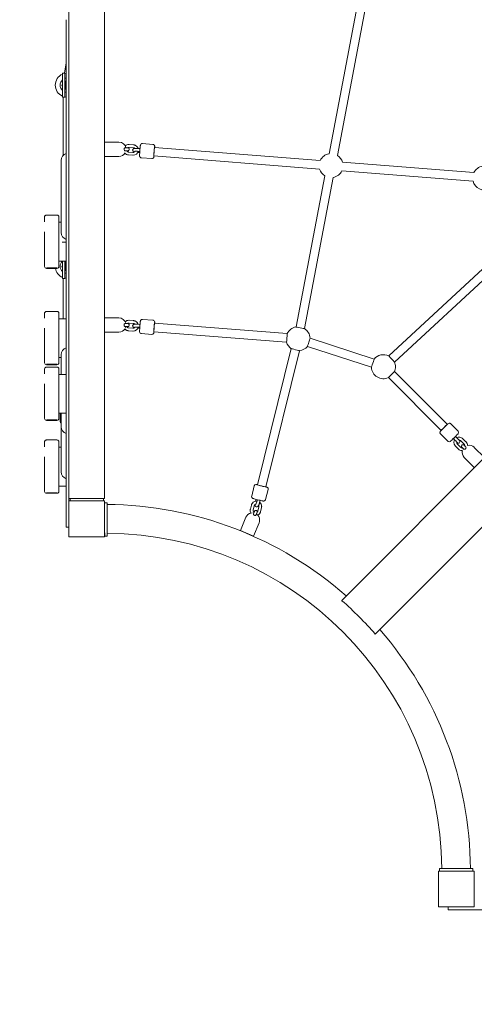
# Model space of a CAD drawing. Units: millimetres. Extents: x 1479 to 8622, y 1880 to 12427.
# Drawn here: x 3912 to 4866, y 3877 to 5940 of the extents above; entities that cross this region are included whole.
import ezdxf

# ---------------------------------------------------------------- set-up
doc = ezdxf.new("R2010")
doc.units = ezdxf.units.MM
doc.header["$MEASUREMENT"] = 0
doc.linetypes.add('DGN Style 2', pattern=[267.869217, 160.72153, -107.147687])
for name, color, linetype, lineweight in [('freestand2 - Level 25', 7, 'Continuous', 0), ('freestand2 - Level 26', 7, 'Continuous', 0), ('freestand2 - Level 28', 7, 'Continuous', 0), ('freestand2 - Level 30', 7, 'Continuous', 0), ('Level 14', 7, 'Continuous', 0)]:
    doc.layers.add(name, color=color, linetype=linetype, lineweight=lineweight)

msp = doc.modelspace()

# ---------------------------------------------------------------- linework, layer by layer
at = {"layer": 'freestand2 - Level 25', "color": 7, "linetype": 'Continuous', "lineweight": 13}
for p, q in [((4015.2, 6400.8), (4015.2, 4936.4)), ((4090.2, 4936.4), (4090.2, 6400.8)), ((4009.2, 5939.6), (4009.2, 4896.4)), ((4090.2, 5683.1), (4090.2, 5653.1)), ((4120.2, 5683.1), (4090.2, 5683.1)), ((4090.2, 5653.1), (4120.2, 5653.1)), ((4090.2, 5314.8), (4090.2, 5284.8)), ((4120.2, 5314.8), (4090.2, 5314.8)), ((4090.2, 5284.8), (4120.2, 5284.8)), ((4015.2, 4936.4), (4015.2, 4931.4)), ((4015.2, 4936.4), (4024.6, 4936.4)), ((4017.7, 4936.4), (4017.7, 4931.4)), ((4017.7, 4936.4), (4032.7, 4936.4)), ((4032.7, 4931.4), (4017.7, 4931.4)), ((4072.7, 4936.4), (4032.7, 4936.4)), ((4072.7, 4936.4), (4087.7, 4936.4)), ((4087.7, 4931.4), (4072.7, 4931.4)), ((4087.7, 4931.4), (4087.7, 4936.4)), ((4087.7, 4936.4), (4090.2, 4936.4)), ((4009.2, 4876.4), (4009.2, 4896.4)), ((4015.2, 4876.4), (4015.2, 4896.4)), ((4015.2, 4876.4), (4009.2, 4876.4)), ((4865.8, 4138.3), (4865.8, 4153.3)), ((4865.8, 4083.3), (4865.8, 4098.3)), ((4810.8, 4074.8), (4810.8, 4080.8)), ((4810.8, 4074.8), (4830.8, 4074.8)), ((5874, 4074.8), (4830.8, 4074.8))]:
    msp.add_line(p, q, dxfattribs=at)
for centre, start, end in [((4120.2, 5668.1), 11.5884, 90), ((4120.2, 5668.1), 270, 329.0382), ((4120.2, 5299.8), 14.6041, 90), ((4120.2, 5299.8), 11.5884, 13.2825), ((4120.2, 5299.8), 270, 329.0308)]:
    msp.add_arc(centre, 15, start, end, dxfattribs=at)
for points, knots in [([(4133.1, 5671.1), (4133, 5671.1), (4132.6, 5671.1), (4132.1, 5670.8), (4131.5, 5670.1), (4131.2, 5669.3), (4130.9, 5668.1), (4131.3, 5666), (4132.3, 5665.1), (4133, 5665.1), (4133.1, 5665.1)], [0, 0, 0, 0, 0.058772, 0.1936, 0.30034, 0.389058, 0.478187, 0.633724, 0.944975, 1, 1, 1, 1]), ([(4133, 5665.1), (4133.4, 5665.1), (4134.3, 5665.1), (4135.4, 5665.1), (4136.5, 5665.1), (4137.4, 5665.1), (4138.1, 5665.1), (4138.7, 5665.1), (4138.9, 5665.1), (4139.1, 5665.2), (4139.7, 5665.2), (4142.4, 5666.2), (4142.3, 5669.9), (4140.1, 5670.9), (4139.8, 5671), (4139.5, 5671.1), (4139.3, 5671.1), (4139.1, 5671.1), (4139, 5671.2), (4138.9, 5671.2), (4138.8, 5671.2), (4138.7, 5671.2)], [0, 0, 0, 0, 0.058634, 0.124713, 0.190841, 0.257065, 0.323492, 0.390448, 0.459566, 0.48306, 0.49303, 0.568739, 0.844249, 0.867759, 0.887782, 0.903503, 0.914254, 0.92256, 0.933851, 0.957084, 1, 1, 1, 1]), ([(4133.1, 5302.8), (4133, 5302.8), (4132.6, 5302.7), (4132.1, 5302.5), (4131.5, 5301.8), (4131.2, 5301), (4130.9, 5299.8), (4131.3, 5297.7), (4132.3, 5296.8), (4133, 5296.8), (4133.1, 5296.8)], [0, 0, 0, 0, 0.058772, 0.1936, 0.30034, 0.389058, 0.478187, 0.633724, 0.944975, 1, 1, 1, 1]), ([(4133, 5296.8), (4133.4, 5296.8), (4134.3, 5296.8), (4135.4, 5296.8), (4136.5, 5296.8), (4137.4, 5296.8), (4138.1, 5296.8), (4138.7, 5296.8), (4138.9, 5296.8), (4139.1, 5296.8), (4139.7, 5296.9), (4142.4, 5297.9), (4142.3, 5301.5), (4140.1, 5302.6), (4139.8, 5302.7), (4139.5, 5302.8), (4139.3, 5302.8), (4139.1, 5302.8), (4139, 5302.8), (4138.9, 5302.8), (4138.8, 5302.8), (4138.7, 5302.8)], [0, 0, 0, 0, 0.058634, 0.124713, 0.190841, 0.257065, 0.323492, 0.390448, 0.459566, 0.48306, 0.49303, 0.568739, 0.844249, 0.867759, 0.887782, 0.903503, 0.914254, 0.92256, 0.933851, 0.957084, 1, 1, 1, 1])]:
    msp.add_open_spline(points, degree=3, knots=knots, dxfattribs=at)
for points in [[(4138.7, 5671.1), (4138.5, 5671.1), (4136.1, 5671.1), (4133.1, 5671.1)], [(4138.7, 5671.2), (4138.6, 5671.2), (4138.3, 5671.2), (4138.1, 5671.2)], [(4138.7, 5302.8), (4138.5, 5302.8), (4136.1, 5302.8), (4133.1, 5302.8)], [(4134.9, 5302.8), (4134.8, 5303.2), (4134.7, 5303.6), (4134.6, 5304)], [(4138.7, 5302.8), (4138.6, 5302.8), (4138.3, 5302.8), (4138.1, 5302.8)], [(4134, 5294.1), (4134.3, 5294.8), (4134.5, 5295.4), (4134.7, 5296.1)]]:
    msp.add_open_spline(points, degree=3, dxfattribs=at)
at = {"layer": 'freestand2 - Level 26', "color": 7, "linetype": 'Continuous', "lineweight": 13}
for p, q in [((4587.5, 4722.9), (5788.8, 5925.2)), ((4658.1, 4652.1), (5859.6, 5854.6)), ((4001.7, 5777.5), (4001.7, 5827.5)), ((4006.7, 5827.5), (4001.7, 5827.5)), ((4006.7, 5827.5), (4006.7, 5777.5)), ((4008.9, 5806), (4006.7, 5806)), ((4006.7, 5799), (4008.9, 5799)), ((4001.7, 5777.5), (4006.7, 5777.5)), ((4150.8, 5677.4), (4141.9, 5678.1)), ((4191.5, 5678.4), (4169.6, 5680.1)), ((4140.1, 5656.3), (4149.1, 5655.6)), ((4149.6, 5661.6), (4140.6, 5662.3)), ((4141.4, 5672.1), (4150.4, 5671.4)), ((4159.5, 5663.8), (4163.9, 5663.5)), ((4159.9, 5661.7), (4163.8, 5661.4)), ((4164.4, 5669.5), (4160, 5669.8)), ((3999.2, 5644.7), (3999.2, 5493.7)), ((4167.3, 5650.2), (4189.2, 5648.5)), ((3990.2, 5530.2), (3968.2, 5530.2)), ((3999.2, 5515.1), (3994.2, 5515.1)), ((4009.2, 5473.7), (4000.9, 5473.7)), ((4008.9, 5473.7), (4009.2, 5473.7)), ((3994.2, 5433.7), (4009.2, 5433.7)), ((4001.7, 5397.7), (4001.7, 5433.7)), ((4006.7, 5433.7), (4006.7, 5397.7)), ((4008.9, 5426.2), (4006.7, 5426.2)), ((3968.2, 5419.5), (3990.2, 5419.5)), ((3968.2, 5418.6), (3990.2, 5418.6)), ((4006.7, 5419.2), (4008.9, 5419.2)), ((4001.7, 5397.7), (4006.7, 5397.7)), ((3990.2, 5328.3), (3968.2, 5328.3)), ((4009.2, 5313.2), (3994.2, 5313.2)), ((4141.4, 5303.8), (4150.4, 5303.1)), ((4150.8, 5309.1), (4141.9, 5309.8)), ((4191.5, 5310.1), (4169.6, 5311.7)), ((4140.1, 5288), (4149.1, 5287.3)), ((4149.6, 5293.3), (4140.6, 5293.9)), ((4159.5, 5295.5), (4163.9, 5295.1)), ((4159.9, 5293.4), (4163.8, 5293.1)), ((4164.4, 5301.1), (4160, 5301.5)), ((4167.3, 5281.8), (4189.2, 5280.2)), ((3994.2, 5231.8), (3999.2, 5231.8)), ((3999.2, 5237.9), (3999.2, 5196.5)), ((3968.2, 5217.7), (3990.2, 5217.7)), ((3968.2, 5216.7), (3990.2, 5216.7)), ((3990.2, 5211.6), (3968.2, 5211.6)), ((4009.2, 5196.5), (3994.2, 5196.5)), ((3968.2, 5101), (3990.2, 5101)), ((3968.2, 5100), (3990.2, 5100)), ((3994.2, 5115.1), (4009.2, 5115.1)), ((3996.9, 5115.1), (3996.9, 5098)), ((3999.2, 5115.1), (3999.2, 5086.9)), ((3999.2, 5086.9), (3999.2, 4992.3)), ((4831.6, 5077.6), (4816, 5093.2)), ((3990.2, 5059), (3968.2, 5059)), ((4794.8, 5072), (4810.4, 5056.4)), ((4821.7, 5062), (4824.4, 5059.3)), ((4821.8, 5062.1), (4825, 5058.9)), ((4829.2, 5063.2), (4826, 5066.3)), ((4837.6, 5057.5), (4844, 5051.1)), ((4848.2, 5055.4), (4841.9, 5061.7)), ((3999.2, 5043.8), (3994.2, 5043.8)), ((4826.3, 5046.2), (4832.7, 5039.8)), ((4836.9, 5044.1), (4830.6, 5050.4)), ((4886.9, 5022.5), (4865.8, 5043.6)), ((4844.6, 5022.4), (4865.7, 5001.3)), ((3994.2, 4962.4), (4009.2, 4962.4)), ((4404.1, 4962.7), (4398.7, 4941.4)), ((4427.8, 4934), (4433.2, 4955.4)), ((3968.2, 4948.3), (3990.2, 4948.3)), ((3968.2, 4947.3), (3990.2, 4947.3)), ((4408, 4934.6), (4407, 4930.8)), ((4410.6, 4933.9), (4409.5, 4929.6)), ((4415.4, 4928.2), (4416.4, 4932.4)), ((4090.2, 4927.6), (4095.2, 4927.6)), ((4090.2, 4927.5), (4090.2, 4912.6)), ((4090.2, 4912.6), (4090.2, 4872.6)), ((4095.2, 4912.6), (4095.2, 4927.6)), ((4095.2, 4912.6), (4095.2, 4872.6)), ((4398.2, 4922.4), (4396, 4913.7)), ((4401.8, 4912.2), (4404, 4920.9)), ((4413.5, 4918.6), (4411.3, 4909.9)), ((4417.1, 4908.4), (4419.3, 4917.2)), ((4386.4, 4897), (4374.9, 4869.3)), ((4090.2, 4872.6), (4090.3, 4857.6)), ((4095.3, 4857.6), (4095.2, 4872.6)), ((4374.9, 4869.3), (4402.6, 4857.8)), ((4402.6, 4857.8), (4414.1, 4885.5)), ((4095.3, 4857.6), (4090.3, 4857.6)), ((4792.6, 4160.8), (4792.6, 4155.8)), ((4792.6, 4160.8), (4807.6, 4160.8)), ((4807.6, 4155.8), (4792.6, 4155.8)), ((4847.6, 4160.8), (4807.6, 4160.8)), ((4847.6, 4155.8), (4807.6, 4155.8)), ((4847.6, 4160.8), (4862.6, 4160.8)), ((4862.6, 4155.8), (4847.6, 4155.8)), ((4862.6, 4155.8), (4862.6, 4160.8))]:
    msp.add_line(p, q, dxfattribs=at)
at = {"layer": 'freestand2 - Level 26', "color": 7, "linetype": 'Continuous', "lineweight": 13, "flags": 128}
for points in [[(4015.2, 4856.4), (4015.2, 4931.4), (4015.2, 4931.4)], [(4015.2, 4931.4), (4090.2, 4931.4), (4090.2, 4931.4)], [(4090.2, 4856.4), (4090.2, 4931.4), (4090.2, 4931.4)], [(4090.2, 4856.4), (4015.2, 4856.4), (4015.2, 4856.4)], [(4865.8, 4155.8), (4790.8, 4155.8), (4790.8, 4080.8)], [(4865.8, 4155.8), (4865.8, 4080.8), (4865.8, 4080.8)], [(4790.8, 4080.8), (4865.8, 4080.8), (4865.8, 4080.8)]]:
    msp.add_lwpolyline(points, dxfattribs=at)
at = {"layer": 'freestand2 - Level 26', "color": 7, "linetype": 'Continuous', "lineweight": 13}
for centre, radius, start, end in [((4011.9, 5802.5), 25.2, 113.9349, 246.0651), ((4011.9, 5802.5), 15, 132.872, 227.128), ((4011.9, 5802.5), 15, 100.3909, 110.3057), ((4011.9, 5802.5), 15, 249.6943, 259.6091), ((4011.9, 5802.5), 25.2, 258.0573, 263.8259), ((4011.9, 5794.5), 3, 183.5966, 205.6043), ((4014.7, 5644.7), 15.5, 110.8154, 180), ((4565.3, 5633.9), 25.2, 99.9377, 154.647), ((4565.3, 5633.9), 25.2, 16.3522, 58.01), ((4887.4, 5607.9), 25.2, 99.6987, 153.085), ((4565.3, 5633.9), 25.2, 196.5204, 238.4426), ((4565.3, 5633.9), 25.2, 280.3686, 334.4651), ((4887.4, 5607.9), 25.2, 194.9187, 294.0764), ((4014.7, 5493.7), 15.5, 180, 249.1846), ((4011.9, 5422.7), 15, 133.1695, 227.128), ((4011.9, 5422.7), 25.2, 189.5796, 246.0651), ((4011.9, 5422.7), 15, 249.6943, 259.6091), ((4011.9, 5414.7), 3, 183.5966, 205.6043), ((4011.9, 5422.7), 25.2, 258.0573, 263.8259), ((4496.1, 5271), 25.2, 100.1534, 154.5412), ((4496.1, 5271), 25.2, 2.9102, 58.2261), ((4496.1, 5271), 25.2, 196.466, 235.0763), ((4014.7, 5237.9), 15.5, 110.8154, 180), ((4496.1, 5271), 25.2, 277.0011, 320.9826), ((4675.2, 5212.6), 25.2, 63.7321, 140.9826), ((4675.2, 5212.6), 25.2, 0, 21.8045), ((4675.2, 5212.6), 25.2, 182.9102, 294.072), ((4675.2, 5212.6), 25.2, 335.9987, 0), ((4000.9, 5098), 4, 180, 244.7644), ((4014.7, 5086.9), 15.5, 180, 249.1846), ((4855.2, 5033), 15, 165.869, 225.0475), ((4855.2, 5033), 15, 45.0475, 104.5093), ((4014.7, 4992.3), 15.5, 180, 249.1846), ((4089.5, 4155.8), 768.1, 48.6472, 89.574), ((4400.3, 4891.3), 15, 101.257, 157.5), ((4400.3, 4891.3), 15, 0, 56.1844), ((4400.3, 4891.3), 15, 337.5, 0), ((4089.5, 4155.8), 754.7, 48.647, 48.7117), ((4089.5, 4155.8), 754.7, 41.1145, 48.647), ((4089.5, 4155.8), 768.1, 0.3731, 41.1829)]:
    msp.add_arc(centre, radius, start, end, dxfattribs=at)
at = {"layer": 'freestand2 - Level 26', "color": 7, "linetype": 'Continuous', "lineweight": 13, "extrusion": (0, 0, -1)}
for centre, radius, start, end in [((-4004.2, 5802.5), 3.5, 315.5847, 44.4153), ((-4004.2, 5802.5), 3.5, 135.5847, 224.4153), ((-4011.9, 5810.5), 3, 3.7843, 25.5981), ((-4011.9, 5430.7), 3, 3.7843, 25.5981), ((-4004.2, 5422.7), 3.5, 315.5847, 44.4153), ((-4004.2, 5422.7), 3.5, 135.5847, 224.4153), ((-4089.5, 4155.8), 708.1, 90.4661, 179.5956)]:
    msp.add_arc(centre, radius, start, end, dxfattribs=at)
at = {"layer": 'freestand2 - Level 26', "color": 7, "linetype": 'Continuous', "lineweight": 13}
for centre, major_axis, ratio, start_param, end_param in [((4164.4, 5665.4), (0.8, 11), 0.031123, 1.442935, 2.671742), ((4164.4, 5297.1), (0.8, 11), 0.032647, 1.443292, 2.6721), ((4652.9, 5219.9), (2.79, 8.56), 0.000233, 0.000609, 3.140984), ((4691.8, 5196), (-6.36, -6.37), 0.002467, 0.006439, 3.135153), ((4823.8, 5064.2), (-7.78, -7.78), 0.002431, 0.076717, 1.579097), ((4823.8, 5064.2), (-7.78, -7.78), 0.002431, 1.579097, 3.115107), ((4412.3, 4933.8), (-10.7, 2.7), 0.034211, 0.645734, 1.741552)]:
    msp.add_ellipse(centre, major_axis=major_axis, ratio=ratio, start_param=start_param, end_param=end_param, dxfattribs=at)
at = {"layer": 'freestand2 - Level 26', "color": 7, "linetype": 'Continuous', "lineweight": 13, "extrusion": (0, 0, -1)}
for centre, major_axis, ratio, start_param, end_param in [((4194.3, 5663.1), (-0.8, -11), 0.031123, 0.438078, 2.769604), ((4194.3, 5663.1), (-0.8, -11), 0.031123, 3.75015, 3.766312), ((3968.2, 5422.6), (-4, 0), 1, 4.711851, 6.282926), ((3990.2, 5422.6), (-4, 0), 1, 3.14193, 4.713112), ((4194.3, 5294.8), (-0.8, -11), 0.032647, 0.446934, 2.765885), ((4194.3, 5294.8), (-0.8, -11), 0.032647, 3.754443, 3.765653), ((3968.2, 5220.7), (-4, 0), 1, 4.711851, 6.282926), ((3990.2, 5220.7), (-4, 0), 1, 3.14193, 4.713112), ((4692.5, 5228.6), (6.11, -6.61), 0.000014, 0, 3.141593), ((3968.2, 5104), (-4, 0), 1, 4.711851, 6.282926), ((3990.2, 5104), (-4, 0), 1, 3.14193, 4.713112), ((4802.6, 5085.4), (7.78, 7.78), 0.002431, 0.030075, 3.116079), ((4802.6, 5085.4), (7.78, 7.78), 0.002431, 3.217557, 3.752584), ((4802.6, 5085.4), (7.78, 7.78), 0.002431, -0.614114, -0.042226), ((4419.6, 4962.9), (10.7, -2.7), 0.034211, 0.460981, 2.762538), ((4419.6, 4962.9), (10.7, -2.7), 0.034211, -0.631402, -0.512744), ((3968.2, 4951.3), (-4, 0), 1, 4.711851, 6.282926), ((3990.2, 4951.3), (-4, 0), 1, 3.14193, 4.713112), ((4090.2, 4892.6), (0, -15), 0.004911, 0.281422, 0.795018)]:
    msp.add_ellipse(centre, major_axis=major_axis, ratio=ratio, start_param=start_param, end_param=end_param, dxfattribs=at)
at = {"layer": 'freestand2 - Level 26', "color": 7, "linetype": 'Continuous', "lineweight": 13}
for points, knots in [([(4009.2, 5811.7), (4009.2, 5811.6), (4009, 5811.3), (4008.9, 5810.9), (4008.9, 5810.7), (4008.9, 5810.6)], [0, 0, 0, 0, 0.3041413, 0.8474551, 0.9773734, 0.9773734, 0.9773734, 0.9773734]), ([(4008.9, 5810.6), (4008.9, 5810.6), (4008.9, 5810.5), (4008.9, 5810.4), (4008.9, 5810.5), (4008.9, 5810.3), (4008.9, 5809.9), (4008.9, 5809.3), (4008.9, 5808.5), (4008.9, 5806.9), (4008.9, 5801.6), (4008.9, 5795.8), (4008.9, 5794.6), (4008.9, 5794.5), (4008.9, 5794.5), (4008.9, 5794.5), (4008.9, 5794.5), (4008.9, 5794.4), (4008.9, 5794.4), (4008.9, 5794.3)], [0, 0, 0, 0, 0.005131, 0.008878, 0.019174, 0.07042, 0.124499, 0.1785, 0.232497, 0.286492, 0.448478, 0.88044, 0.934437, 0.965426, 0.980925, 0.988676, 0.992552, 0.996337, 1, 1, 1, 1]), ([(4141.9, 5678.1), (4141.6, 5678.1), (4138.4, 5678.4), (4135.4, 5677), (4133.5, 5675.1)], [0, 0, 0, 0, 0.0284972, 0.2661372, 0.2661372, 0.2661372, 0.2661372]), ([(4160.5, 5669.8), (4159.6, 5672.4), (4157.4, 5675.3), (4153.8, 5676.8), (4152.3, 5677.2), (4151.3, 5677.4), (4150.8, 5677.4)], [0, 0, 0, 0, 0.2434696, 0.2899162, 0.3363819, 0.3787343, 0.3787343, 0.3787343, 0.3787343]), ([(4169.5, 5680.1), (4169.3, 5680.1), (4168.7, 5680.1), (4167, 5679.7), (4165.8, 5678.4), (4165.3, 5676.8), (4165.2, 5676.3), (4164.9, 5674.3), (4164.5, 5670.8), (4164.2, 5667.2), (4164.2, 5666.9)], [0, 0, 0, 0, 0.040025, 0.082956, 0.247501, 0.272685, 0.391181, 0.475272, 0.956412, 1, 1, 1, 1]), ([(4195.2, 5672.3), (4195.2, 5672.7), (4195.2, 5673.3), (4195.2, 5674), (4195.2, 5674.4), (4195.2, 5674.8), (4195.1, 5675.2), (4194.8, 5676.4), (4193.8, 5677.7), (4192.3, 5678.3), (4191.7, 5678.4), (4191.5, 5678.4)], [0, 0, 0, 0, 0.157518, 0.314047, 0.406644, 0.47659, 0.527828, 0.578811, 0.852247, 0.932614, 1, 1, 1, 1]), ([(4132.8, 5659.9), (4133.6, 5659), (4135, 5657.8), (4137.1, 5656.9), (4138.6, 5656.5), (4139.7, 5656.3), (4140.1, 5656.3)], [0, 0, 0, 0, 0.1096718, 0.1561184, 0.2025842, 0.2449366, 0.2449366, 0.2449366, 0.2449366]), ([(4140.6, 5662.3), (4140.4, 5662.3), (4139.9, 5662.3), (4139.1, 5662.6), (4137.7, 5663.3), (4136.8, 5664.3), (4136.5, 5665.1)], [0, 0, 0, 0, 0.0285896, 0.0969193, 0.1654126, 0.3370462, 0.3370462, 0.3370462, 0.3370462]), ([(4138, 5671.1), (4138.4, 5671.4), (4139.1, 5671.8), (4140.2, 5672.1), (4140.9, 5672.1), (4141.3, 5672.1), (4141.4, 5672.1)], [0, 0, 0, 0, 0.0845218, 0.1529976, 0.2178497, 0.2295807, 0.2295807, 0.2295807, 0.2295807]), ([(4160, 5669.8), (4159.7, 5669.8), (4159, 5669.9), (4157.8, 5669.9), (4156, 5670), (4154.4, 5670), (4152.9, 5669.8), (4152.1, 5669.7), (4151.4, 5669.5), (4150.6, 5669.2), (4149.9, 5668.7), (4149.1, 5667.6), (4148.8, 5666.1), (4149.4, 5664.5), (4151, 5663.2), (4151.9, 5663), (4153, 5662.7), (4153.1, 5662.7)], [0, 0, 0, 0, 0.0239503, 0.069649, 0.1155537, 0.209049, 0.2579711, 0.3113262, 0.3449415, 0.3720679, 0.4235962, 0.4500067, 0.5042031, 0.5796114, 0.602756, 0.7453775, 0.7578607, 0.7578607, 0.7578607, 0.7578607]), ([(4149.1, 5655.6), (4149.4, 5655.6), (4154.8, 5655.2), (4159.3, 5659.2), (4160.6, 5663.7)], [0, 0, 0, 0, 0.0284972, 0.4424489, 0.4424489, 0.4424489, 0.4424489]), ([(4154.2, 5663.9), (4153.6, 5663), (4152.5, 5662.1), (4150.8, 5661.6), (4150, 5661.6), (4149.6, 5661.6), (4149.6, 5661.6)], [0, 0, 0, 0, 0.2025219, 0.2709977, 0.3358498, 0.3475807, 0.3475807, 0.3475807, 0.3475807]), ([(4150.4, 5671.4), (4150.5, 5671.4), (4151, 5671.4), (4151.9, 5671.1), (4152.8, 5670.6), (4153.4, 5670.2), (4153.6, 5669.9)], [0, 0, 0, 0, 0.0285896, 0.0969193, 0.1654126, 0.2342607, 0.2342607, 0.2342607, 0.2342607]), ([(4153.2, 5663.8), (4153.2, 5663.8), (4153.7, 5663.9), (4155.8, 5664), (4158.4, 5663.9), (4159.2, 5663.8), (4159.5, 5663.8)], [0, 0, 0, 0, 0.111483, 0.731341, 0.875138, 1, 1, 1, 1]), ([(4163.5, 5655.3), (4163.5, 5655), (4163.5, 5654.6), (4163.5, 5654.1), (4163.6, 5653.8), (4163.6, 5653.4), (4163.9, 5652.2), (4165, 5650.9), (4166.5, 5650.3), (4167, 5650.2), (4167.3, 5650.2)], [0, 0, 0, 0, 0.188, 0.297605, 0.380398, 0.441048, 0.501396, 0.825055, 0.920183, 1, 1, 1, 1]), ([(4189.2, 5648.5), (4189.5, 5648.5), (4190.1, 5648.5), (4191.7, 5648.9), (4193, 5650.2), (4193.5, 5651.7), (4193.6, 5652.2), (4193.7, 5653.1), (4193.8, 5653.7), (4193.8, 5654.1)], [0, 0, 0, 0, 0.040062, 0.0829913, 0.2475299, 0.2727124, 0.3912041, 0.4752923, 0.5589116, 0.5589116, 0.5589116, 0.5589116]), ([(3968.2, 5530.2), (3967.7, 5530.1), (3966.6, 5530), (3965.3, 5529.1), (3964.4, 5527.8), (3964.3, 5526.7), (3964.2, 5526.2)], [0, 0, 0, 0, 0.250005, 0.500008, 0.750006, 1, 1, 1, 1]), ([(3994.2, 5526.2), (3994.1, 5526.7), (3994, 5527.8), (3993.1, 5529.1), (3991.8, 5530), (3990.7, 5530.1), (3990.2, 5530.2)], [0, 0, 0, 0, 0.249997, 0.499997, 0.749998, 1, 1, 1, 1]), ([(3994.2, 5526.2), (3994.2, 5526.2), (3994.2, 5523.5), (3994.2, 5516.9), (3994.2, 5515.9)], [0, 0, 0, 0, 0.850144, 1, 1, 1, 1]), ([(3994.2, 5515.9), (3994.2, 5513.3), (3994.2, 5509.2), (3994.2, 5504.1), (3994.2, 5500.2), (3994.2, 5496.4), (3994.2, 5488.9), (3994.2, 5481.4), (3994.2, 5472.5), (3994.2, 5466.7), (3994.2, 5453.9), (3994.2, 5436), (3994.2, 5425.4), (3994.2, 5423), (3994.2, 5422.5), (3994.2, 5422.6), (3994.2, 5422.6), (3994.2, 5422.6)], [0, 0, 0, 0, 0.07811, 0.117293, 0.156387, 0.21215, 0.267924, 0.437331, 0.459529, 0.496464, 0.653802, 0.872955, 0.942513, 0.959198, 0.969119, 0.988819, 1, 1, 1, 1]), ([(3964.2, 5422.6), (3964.2, 5422.6), (3964.2, 5422.6), (3964.2, 5422.3), (3964.2, 5426.2), (3964.2, 5436.4), (3964.2, 5445.9), (3964.2, 5458.5), (3964.2, 5465.6), (3964.2, 5472.3), (3964.2, 5476.6), (3964.2, 5484), (3964.2, 5490), (3964.2, 5494.1), (3964.2, 5495.1)], [0, 0, 0, 0, 0.010085, 0.039947, 0.075313, 0.225342, 0.376424, 0.419875, 0.65023, 0.6945, 0.725129, 0.804132, 0.953689, 1, 1, 1, 1]), ([(4009.2, 5432), (4009.2, 5431.9), (4009, 5431.6), (4008.9, 5431.2), (4008.9, 5431), (4008.9, 5430.9)], [0, 0, 0, 0, 0.3041413, 0.8474552, 0.9773734, 0.9773734, 0.9773734, 0.9773734]), ([(4008.9, 5430.9), (4008.9, 5430.9), (4008.9, 5430.8), (4008.9, 5430.7), (4008.9, 5430.8), (4008.9, 5430.6), (4008.9, 5430.2), (4008.9, 5429.6), (4008.9, 5428.8), (4008.9, 5427.2), (4008.9, 5421.9), (4008.9, 5416.1), (4008.9, 5414.9), (4008.9, 5414.8), (4008.9, 5414.8), (4008.9, 5414.7), (4008.9, 5414.7), (4008.9, 5414.7), (4008.9, 5414.7), (4008.9, 5414.6)], [0, 0, 0, 0, 0.005131, 0.008878, 0.019174, 0.07042, 0.124499, 0.1785, 0.232497, 0.286492, 0.448478, 0.88044, 0.934437, 0.965426, 0.980925, 0.988676, 0.992552, 0.996337, 1, 1, 1, 1]), ([(3968.2, 5328.3), (3967.7, 5328.3), (3966.6, 5328.1), (3965.3, 5327.2), (3964.4, 5325.9), (3964.3, 5324.8), (3964.2, 5324.3)], [0, 0, 0, 0, 0.250005, 0.500008, 0.750006, 1, 1, 1, 1]), ([(3994.2, 5324.3), (3994.1, 5324.8), (3994, 5325.9), (3993.1, 5327.2), (3991.8, 5328.1), (3990.7, 5328.3), (3990.2, 5328.3)], [0, 0, 0, 0, 0.249997, 0.499997, 0.749998, 1, 1, 1, 1]), ([(3994.2, 5324.3), (3994.2, 5324.4), (3994.2, 5321.6), (3994.2, 5315), (3994.2, 5314)], [0, 0, 0, 0, 0.850144, 1, 1, 1, 1]), ([(3994.2, 5314), (3994.2, 5311.4), (3994.2, 5307.3), (3994.2, 5302.2), (3994.2, 5298.3), (3994.2, 5294.5), (3994.2, 5287), (3994.2, 5279.5), (3994.2, 5270.7), (3994.2, 5264.8), (3994.2, 5252), (3994.2, 5234.1), (3994.2, 5223.5), (3994.2, 5221.1), (3994.2, 5220.6), (3994.2, 5220.7), (3994.2, 5220.7), (3994.2, 5220.7)], [0, 0, 0, 0, 0.07811, 0.117293, 0.156387, 0.21215, 0.267924, 0.437331, 0.459529, 0.496464, 0.653802, 0.872955, 0.942513, 0.959198, 0.969119, 0.988819, 1, 1, 1, 1]), ([(4141.9, 5309.8), (4141.6, 5309.7), (4138.4, 5310), (4135.4, 5308.7), (4133.5, 5306.8)], [0, 0, 0, 0, 0.0284976, 0.2662529, 0.2662529, 0.2662529, 0.2662529]), ([(4138, 5302.8), (4138.4, 5303.1), (4139.1, 5303.5), (4140.2, 5303.8), (4141, 5303.8), (4141.4, 5303.8), (4141.4, 5303.8)], [0, 0, 0, 0, 0.0845864, 0.1530564, 0.2179099, 0.2296361, 0.2296361, 0.2296361, 0.2296361]), ([(4150.4, 5303.1), (4150.5, 5303.1), (4151, 5303), (4151.9, 5302.8), (4152.8, 5302.3), (4153.4, 5301.8), (4153.6, 5301.6)], [0, 0, 0, 0, 0.0285892, 0.0969233, 0.165423, 0.2343469, 0.2343469, 0.2343469, 0.2343469]), ([(4160.5, 5301.4), (4159.6, 5304.1), (4157.4, 5306.9), (4153.8, 5308.4), (4152.3, 5308.9), (4151.3, 5309), (4150.8, 5309.1)], [0, 0, 0, 0, 0.2435621, 0.2900072, 0.3364713, 0.3788209, 0.3788209, 0.3788209, 0.3788209]), ([(4169.6, 5311.7), (4168.1, 5311.9), (4166.5, 5311), (4165.6, 5309.5), (4165.2, 5308.4), (4165, 5307.1), (4164.6, 5303.6), (4164.3, 5300), (4164.2, 5299), (4164.2, 5298.5)], [0, 0, 0, 0, 0.206764, 0.235194, 0.261042, 0.444322, 0.852129, 0.931186, 1, 1, 1, 1]), ([(4195.2, 5304), (4195.2, 5304.3), (4195.2, 5305), (4195.2, 5305.7), (4195.2, 5306.1), (4195.2, 5306.5), (4195.1, 5307), (4194.8, 5308.2), (4193.6, 5309.5), (4192.2, 5310), (4191.7, 5310), (4191.5, 5310.1)], [0, 0, 0, 0, 0.162281, 0.319355, 0.413433, 0.484356, 0.536073, 0.588311, 0.866598, 0.947209, 1, 1, 1, 1]), ([(3964.2, 5220.7), (3964.2, 5220.7), (3964.2, 5220.7), (3964.2, 5220.4), (3964.2, 5224.3), (3964.2, 5234.5), (3964.2, 5244), (3964.2, 5256.6), (3964.2, 5263.7), (3964.2, 5270.5), (3964.2, 5274.7), (3964.2, 5282.1), (3964.2, 5288.1), (3964.2, 5292.2), (3964.2, 5293.2)], [0, 0, 0, 0, 0.010085, 0.039947, 0.075313, 0.225342, 0.376424, 0.419875, 0.65023, 0.6945, 0.725129, 0.804132, 0.953689, 1, 1, 1, 1]), ([(4132.8, 5291.6), (4133.6, 5290.6), (4135, 5289.5), (4137.1, 5288.6), (4138.6, 5288.1), (4139.7, 5288), (4140.1, 5288)], [0, 0, 0, 0, 0.1097104, 0.1561555, 0.2026197, 0.2449693, 0.2449693, 0.2449693, 0.2449693]), ([(4140.6, 5293.9), (4140.4, 5294), (4139.9, 5294), (4139.1, 5294.3), (4137.7, 5295), (4136.8, 5296), (4136.5, 5296.8)], [0, 0, 0, 0, 0.0285892, 0.0969233, 0.165423, 0.3370533, 0.3370533, 0.3370533, 0.3370533]), ([(4160, 5301.5), (4159.7, 5301.5), (4159, 5301.5), (4157.8, 5301.6), (4156, 5301.6), (4154.4, 5301.6), (4152.9, 5301.5), (4152.1, 5301.4), (4151.4, 5301.2), (4150.6, 5300.9), (4149.9, 5300.4), (4149.1, 5299.3), (4148.8, 5297.7), (4149.4, 5296.2), (4151, 5294.9), (4151.9, 5294.6), (4153, 5294.4), (4153.1, 5294.4)], [0, 0, 0, 0, 0.0239467, 0.0696394, 0.1155391, 0.2090307, 0.2579603, 0.3113547, 0.3450774, 0.3720223, 0.4235125, 0.4499156, 0.5040962, 0.5793978, 0.6025195, 0.7451061, 0.7575675, 0.7575675, 0.7575675, 0.7575675]), ([(4149.1, 5287.3), (4149.4, 5287.3), (4154.8, 5286.8), (4159.3, 5290.9), (4160.6, 5295.4)], [0, 0, 0, 0, 0.0284976, 0.4423715, 0.4423715, 0.4423715, 0.4423715]), ([(4154.2, 5295.6), (4153.6, 5294.7), (4152.5, 5293.7), (4150.8, 5293.3), (4150, 5293.2), (4149.6, 5293.3), (4149.6, 5293.3)], [0, 0, 0, 0, 0.2023041, 0.2707741, 0.3356276, 0.3473538, 0.3473538, 0.3473538, 0.3473538]), ([(4153.2, 5295.5), (4153.3, 5295.5), (4154.9, 5295.7), (4157.2, 5295.6), (4158.4, 5295.6), (4159.2, 5295.5), (4159.5, 5295.5)], [0, 0, 0, 0, 0.587891, 0.729006, 0.872915, 1, 1, 1, 1]), ([(4163.5, 5287), (4163.5, 5286.7), (4163.5, 5286.3), (4163.5, 5285.8), (4163.6, 5285.4), (4163.7, 5284.9), (4164, 5283.7), (4165.1, 5282.4), (4166.6, 5281.9), (4167.1, 5281.9), (4167.3, 5281.8)], [0, 0, 0, 0, 0.19026, 0.302176, 0.386546, 0.448068, 0.510211, 0.841261, 0.937156, 1, 1, 1, 1]), ([(4189.2, 5280.2), (4190.6, 5280), (4192.2, 5280.9), (4193.1, 5282.4), (4193.5, 5283.5), (4193.6, 5284.2), (4193.8, 5285.3), (4193.8, 5285.8)], [0, 0, 0, 0, 0.2067721, 0.2352012, 0.2610495, 0.4443275, 0.5596919, 0.5596919, 0.5596919, 0.5596919]), ([(3968.2, 5211.6), (3967.7, 5211.6), (3966.6, 5211.5), (3965.3, 5210.5), (3964.4, 5209.2), (3964.3, 5208.2), (3964.2, 5207.6)], [0, 0, 0, 0, 0.250005, 0.500008, 0.750006, 1, 1, 1, 1]), ([(3994.2, 5207.6), (3994.1, 5208.2), (3994, 5209.2), (3993.1, 5210.5), (3991.8, 5211.5), (3990.7, 5211.6), (3990.2, 5211.6)], [0, 0, 0, 0, 0.249997, 0.499997, 0.749998, 1, 1, 1, 1]), ([(3994.2, 5207.6), (3994.2, 5207.7), (3994.2, 5205), (3994.2, 5198.3), (3994.2, 5197.3)], [0, 0, 0, 0, 0.850144, 1, 1, 1, 1]), ([(3994.2, 5197.3), (3994.2, 5194.8), (3994.2, 5190.6), (3994.2, 5185.5), (3994.2, 5181.7), (3994.2, 5177.8), (3994.2, 5170.3), (3994.2, 5162.8), (3994.2, 5154), (3994.2, 5148.1), (3994.2, 5135.3), (3994.2, 5117.4), (3994.2, 5106.9), (3994.2, 5104.4), (3994.2, 5103.9), (3994.2, 5104), (3994.2, 5104), (3994.2, 5104)], [0, 0, 0, 0, 0.07811, 0.117293, 0.156387, 0.21215, 0.267924, 0.437331, 0.459529, 0.496464, 0.653802, 0.872955, 0.942513, 0.959198, 0.969119, 0.988819, 1, 1, 1, 1]), ([(3964.2, 5104), (3964.2, 5104), (3964.2, 5104), (3964.2, 5103.7), (3964.2, 5107.6), (3964.2, 5117.8), (3964.2, 5127.3), (3964.2, 5139.9), (3964.2, 5147.1), (3964.2, 5153.8), (3964.2, 5158.1), (3964.2, 5165.4), (3964.2, 5171.4), (3964.2, 5175.5), (3964.2, 5176.5)], [0, 0, 0, 0, 0.010085, 0.039947, 0.075313, 0.225342, 0.376424, 0.419875, 0.65023, 0.6945, 0.725129, 0.804132, 0.953689, 1, 1, 1, 1]), ([(4794.8, 5077.6), (4794.7, 5077.5), (4794.7, 5077.4), (4794.4, 5077.1), (4794.1, 5076.7), (4793.4, 5075), (4793.8, 5073.1), (4794.8, 5072), (4794.8, 5072)], [0, 0, 0, 0, 0.098162, 0.144621, 0.203928, 0.325304, 0.97513, 1, 1, 1, 1]), ([(4816, 5093.2), (4815.6, 5093.6), (4814.1, 5094.6), (4811.9, 5094.4), (4810.8, 5093.5), (4810.6, 5093.4), (4810.6, 5093.4), (4810.6, 5093.4)], [0, 0, 0, 0, 0.274126, 0.896031, 0.951263, 0.98733, 1, 1, 1, 1]), ([(4831.8, 5072.2), (4831.9, 5072.3), (4833.1, 5073.9), (4832.9, 5076.3), (4831.6, 5077.6), (4831.6, 5077.6)], [0, 0, 0, 0, 0.142386, 0.973262, 1, 1, 1, 1]), ([(3968.2, 5059), (3967.7, 5058.9), (3966.6, 5058.8), (3965.3, 5057.9), (3964.4, 5056.5), (3964.3, 5055.5), (3964.2, 5055)], [0, 0, 0, 0, 0.250005, 0.500008, 0.750006, 1, 1, 1, 1]), ([(3994.2, 5055), (3994.1, 5055.5), (3994, 5056.5), (3993.1, 5057.9), (3991.8, 5058.8), (3990.7, 5058.9), (3990.2, 5059)], [0, 0, 0, 0, 0.249997, 0.499997, 0.749998, 1, 1, 1, 1]), ([(3994.2, 5055), (3994.2, 5055), (3994.2, 5052.3), (3994.2, 5045.6), (3994.2, 5044.6)], [0, 0, 0, 0, 0.850144, 1, 1, 1, 1]), ([(4810.4, 5056.4), (4810.6, 5056.2), (4812, 5055), (4814.3, 5055), (4815.7, 5056.1), (4815.8, 5056.2), (4815.8, 5056.2)], [0, 0, 0, 0, 0.132415, 0.915048, 0.971412, 1, 1, 1, 1]), ([(4815.8, 5056.2), (4815.9, 5056.2), (4815.9, 5056.3), (4816, 5056.3), (4816, 5056.4)], [0, 0, 0, 0, 0.630518, 1, 1, 1, 1]), ([(4824.5, 5059.4), (4824, 5058.5), (4822.8, 5055.5), (4823.1, 5051.5), (4824.4, 5048.6), (4825.3, 5047.3), (4826, 5046.5), (4826.3, 5046.2)], [0, 0, 0, 0, 0.0920545, 0.2778253, 0.3242682, 0.3707111, 0.4133471, 0.4133471, 0.4133471, 0.4133471]), ([(4841.9, 5061.7), (4840.2, 5063.4), (4835.5, 5065.8), (4830.8, 5064.7), (4828.8, 5063.6)], [0, 0, 0, 0, 0.2142824, 0.4103809, 0.4103809, 0.4103809, 0.4103809]), ([(4830.6, 5050.4), (4830.2, 5050.8), (4829.7, 5051.5), (4829.1, 5052.9), (4829, 5054), (4829.1, 5054.7)], [0, 0, 0, 0, 0.0974075, 0.1663599, 0.297152, 0.297152, 0.297152, 0.297152]), ([(4829.1, 5054.6), (4829.5, 5054.3), (4830, 5053.8), (4830.4, 5053.4), (4830.6, 5053.2), (4830.8, 5053), (4831.1, 5052.8), (4831.5, 5052.6), (4834.1, 5051.7), (4836.5, 5054.5), (4835.3, 5056.8), (4835.1, 5057.2), (4834.8, 5057.5), (4834.3, 5058.1), (4832.4, 5060), (4830.2, 5062.2), (4829.5, 5062.8), (4829.2, 5063.2)], [0, 0, 0, 0, 0.0650432, 0.1076998, 0.1526638, 0.16478, 0.1740074, 0.1880846, 0.2096391, 0.4022905, 0.4151905, 0.4254062, 0.4488056, 0.5087963, 0.7186461, 0.7604658, 0.8033316, 0.8033316, 0.8033316, 0.8033316]), ([(4833.4, 5058.9), (4833.5, 5058.9), (4834.2, 5059), (4835.8, 5058.8), (4837.1, 5058.1), (4837.6, 5057.5), (4837.6, 5057.5)], [0, 0, 0, 0, 0.0112883, 0.1492002, 0.2835161, 0.2932905, 0.2932905, 0.2932905, 0.2932905]), ([(4851.5, 5047.5), (4851.5, 5048.9), (4851.1, 5050.8), (4850.1, 5052.9), (4849.3, 5054.3), (4848.6, 5055), (4848.2, 5055.4)], [0, 0, 0, 0, 0.1164364, 0.1628793, 0.2093222, 0.2519582, 0.2519582, 0.2519582, 0.2519582]), ([(3994.2, 5044.6), (3994.2, 5042.1), (3994.2, 5038), (3994.2, 5032.8), (3994.2, 5029), (3994.2, 5025.1), (3994.2, 5017.6), (3994.2, 5010.1), (3994.2, 5001.3), (3994.2, 4995.4), (3994.2, 4982.7), (3994.2, 4964.8), (3994.2, 4954.2), (3994.2, 4951.7), (3994.2, 4951.2), (3994.2, 4951.3), (3994.2, 4951.3), (3994.2, 4951.3)], [0, 0, 0, 0, 0.07811, 0.117293, 0.156387, 0.21215, 0.267924, 0.437331, 0.459529, 0.496464, 0.653802, 0.872955, 0.942513, 0.959198, 0.969119, 0.988819, 1, 1, 1, 1]), ([(4832.7, 5039.8), (4834.4, 5038.2), (4837.2, 5036.7), (4840.1, 5036.6), (4840.6, 5036.6)], [0, 0, 0, 0, 0.2142824, 0.2526983, 0.2526983, 0.2526983, 0.2526983]), ([(4841.2, 5042.6), (4841.1, 5042.6), (4840.3, 5042.5), (4838.8, 5042.7), (4837.5, 5043.5), (4837, 5044), (4836.9, 5044.1)], [0, 0, 0, 0, 0.0156633, 0.1535752, 0.2878911, 0.2976655, 0.2976655, 0.2976655, 0.2976655]), ([(4848.2, 5044.2), (4847.9, 5044.5), (4847.3, 5045), (4845.6, 5046.7), (4844.4, 5047.9), (4844, 5048.3), (4843.8, 5048.5), (4843.4, 5048.8), (4843, 5049), (4840.2, 5049.9), (4837.9, 5046.6), (4839.4, 5044.4), (4839.6, 5044.2), (4839.7, 5044.1), (4839.8, 5044), (4839.9, 5043.9)], [0, 0, 0, 0, 0.058634, 0.124713, 0.390448, 0.459566, 0.49303, 0.508343, 0.528565, 0.568739, 0.887782, 0.903503, 0.914254, 0.957084, 1, 1, 1, 1]), ([(4843.9, 5040), (4844, 5039.9), (4844.3, 5039.7), (4844.9, 5039.5), (4845.7, 5039.5), (4846.6, 5039.9), (4847.3, 5040.4), (4848.7, 5042), (4848.8, 5043.6), (4848.2, 5044.1), (4848.2, 5044.2)], [0, 0, 0, 0, 0.058772, 0.1936, 0.30034, 0.389058, 0.478187, 0.557399, 0.944975, 1, 1, 1, 1]), ([(4844, 5051.1), (4844.4, 5050.8), (4844.9, 5050.1), (4845.4, 5048.6), (4845.5, 5047.6), (4845.4, 5046.9)], [0, 0, 0, 0, 0.0974075, 0.1663599, 0.2927814, 0.2927814, 0.2927814, 0.2927814]), ([(3964.2, 4951.3), (3964.2, 4951.3), (3964.2, 4951.4), (3964.2, 4951), (3964.2, 4955), (3964.2, 4965.2), (3964.2, 4974.6), (3964.2, 4987.2), (3964.2, 4994.4), (3964.2, 5001.1), (3964.2, 5005.4), (3964.2, 5012.8), (3964.2, 5018.8), (3964.2, 5022.9), (3964.2, 5023.8)], [0, 0, 0, 0, 0.010085, 0.039947, 0.075313, 0.225342, 0.376424, 0.419875, 0.65023, 0.6945, 0.725129, 0.804132, 0.953689, 1, 1, 1, 1]), ([(4410.9, 4965.4), (4410.4, 4965.4), (4409.8, 4965.6), (4409.1, 4965.7), (4408.5, 4965.7), (4406.9, 4965.9), (4404.5, 4964.5), (4404.2, 4962.8), (4404.1, 4962.7)], [0, 0, 0, 0, 0.1025789, 0.1917148, 0.2467168, 0.3153984, 0.5525284, 0.5684118, 0.5684118, 0.5684118, 0.5684118]), ([(4433.2, 4955.4), (4433.2, 4955.5), (4433.6, 4957.1), (4432.7, 4959), (4431.1, 4960), (4430.7, 4960.1), (4430.2, 4960.4), (4429.8, 4960.5), (4429.4, 4960.6), (4429.3, 4960.6)], [0, 0, 0, 0, 0.041347, 0.491246, 0.545272, 0.671104, 0.770015, 0.961648, 1, 1, 1, 1]), ([(4409.8, 4930.7), (4406.2, 4931.1), (4401.9, 4929.2), (4399.3, 4925.3), (4398.6, 4923.9), (4398.3, 4922.9), (4398.2, 4922.4)], [0, 0, 0, 0, 0.3161011, 0.3626463, 0.409215, 0.4514547, 0.4514547, 0.4514547, 0.4514547]), ([(4398.7, 4941.4), (4398.7, 4941.3), (4398.3, 4939.7), (4399.3, 4937.7), (4400.8, 4936.8), (4401.2, 4936.6), (4401.9, 4936.3), (4402.7, 4936.1), (4403.5, 4935.9), (4403.5, 4935.8)], [0, 0, 0, 0, 0.035353, 0.419962, 0.466147, 0.573718, 0.658275, 0.963506, 1, 1, 1, 1]), ([(4414, 4933), (4414.3, 4933), (4415.1, 4932.8), (4418.4, 4932), (4421.3, 4931.3), (4422.9, 4931.1), (4423.4, 4931), (4425.1, 4930.9), (4427.5, 4932.3), (4427.8, 4934), (4427.8, 4934.1)], [0, 0, 0, 0, 0.042405, 0.123252, 0.534141, 0.623273, 0.678272, 0.746951, 0.984069, 1, 1, 1, 1]), ([(4396, 4913.7), (4395.9, 4913.4), (4395.7, 4912.5), (4395.6, 4911.1), (4395.8, 4909), (4396.2, 4907.2), (4396.8, 4906.1), (4396.9, 4905.9)], [0, 0, 0, 0, 0.0284707, 0.075029, 0.1216086, 0.2147079, 0.2336419, 0.2336419, 0.2336419, 0.2336419]), ([(4403.6, 4907.1), (4402.7, 4907.8), (4401.8, 4909.1), (4401.6, 4911), (4401.7, 4911.8), (4401.8, 4912.2), (4401.8, 4912.2)], [0, 0, 0, 0, 0.2235676, 0.2922162, 0.3567863, 0.370408, 0.370408, 0.370408, 0.370408]), ([(4404, 4920.9), (4404.1, 4921.1), (4404.2, 4921.6), (4404.6, 4922.4), (4405.2, 4923.2), (4406, 4923.9), (4407, 4924.4), (4407.6, 4924.6), (4407.9, 4924.7)], [0, 0, 0, 0, 0.0286124, 0.0965357, 0.1645342, 0.2325499, 0.3006944, 0.3610199, 0.3610199, 0.3610199, 0.3610199]), ([(4408, 4902), (4408.1, 4902.3), (4408.4, 4903.1), (4408.8, 4904.2), (4409.3, 4905.2), (4409.6, 4906), (4409.9, 4906.7), (4410.1, 4907.2), (4410.2, 4907.4), (4410.2, 4907.6), (4410.3, 4907.8), (4410.3, 4908.1), (4410.7, 4910.8), (4407.3, 4912.6), (4405.3, 4910.7), (4405, 4910.5), (4404.9, 4910.2), (4404.8, 4910), (4404.7, 4909.9), (4404.7, 4909.8), (4404.6, 4909.7), (4404.6, 4909.6), (4404.5, 4909.5)], [0, 0, 0, 0, 0.058634, 0.124713, 0.190841, 0.257065, 0.323492, 0.390448, 0.459566, 0.48306, 0.49303, 0.508343, 0.528565, 0.844249, 0.867759, 0.887782, 0.903503, 0.914254, 0.92256, 0.933851, 0.957084, 1, 1, 1, 1]), ([(4405.9, 4923.8), (4405.9, 4923.7), (4405.9, 4923.2), (4405.9, 4922.3), (4406, 4921.3), (4406.5, 4920.3), (4407.3, 4919.3), (4409.1, 4918.4), (4411, 4919), (4412.8, 4920.7), (4413.5, 4922.5), (4414.6, 4925.4), (4415, 4926.8), (4415.2, 4927.7), (4415.4, 4928.2)], [0, 0, 0, 0, 0.0078192, 0.0611336, 0.1333994, 0.162115, 0.1902428, 0.27779, 0.3577502, 0.3845275, 0.6058584, 0.6540526, 0.7011271, 0.7462512, 0.7462512, 0.7462512, 0.7462512]), ([(4409.5, 4929.6), (4408.9, 4927), (4407.7, 4924.1), (4407.5, 4923.9), (4407.5, 4924)], [0, 0, 0, 0, 0.986792, 1, 1, 1, 1]), ([(4413.2, 4921.9), (4413.4, 4921.6), (4413.6, 4921), (4413.7, 4919.9), (4413.6, 4919.1), (4413.5, 4918.7), (4413.5, 4918.6)], [0, 0, 0, 0, 0.0669409, 0.1355895, 0.2001596, 0.2137813, 0.2137813, 0.2137813, 0.2137813]), ([(4419.3, 4917.2), (4419.4, 4917.5), (4419.6, 4918.3), (4419.7, 4919.7), (4419.6, 4921.9), (4418.7, 4925.2), (4416.8, 4927.4), (4415.4, 4928.5)], [0, 0, 0, 0, 0.0284707, 0.075029, 0.1216086, 0.2147079, 0.3692614, 0.3692614, 0.3692614, 0.3692614]), ([(4402.4, 4904.3), (4402.4, 4904.2), (4402.3, 4903.9), (4402.3, 4903.2), (4402.7, 4902.5), (4403.3, 4901.8), (4404.1, 4901.3), (4405.3, 4900.9), (4406.8, 4900.9), (4407.7, 4901.4), (4407.9, 4901.9), (4408, 4902)], [0, 0, 0, 0, 0.058772, 0.1936, 0.30034, 0.389058, 0.478187, 0.557399, 0.714831, 0.944975, 1, 1, 1, 1]), ([(4411.3, 4909.9), (4411.3, 4909.8), (4411.1, 4909.3), (4410.8, 4908.6), (4410.5, 4908.1), (4410.3, 4907.9)], [0, 0, 0, 0, 0.0286124, 0.0965357, 0.1411502, 0.1411502, 0.1411502, 0.1411502]), ([(4411.4, 4901.3), (4412.8, 4902), (4414.5, 4903.4), (4416, 4905.6), (4416.7, 4907), (4417, 4908), (4417.1, 4908.4)], [0, 0, 0, 0, 0.1387415, 0.1852867, 0.2318554, 0.2740951, 0.2740951, 0.2740951, 0.2740951])]:
    msp.add_open_spline(points, degree=3, knots=knots, dxfattribs=at)
for points in [[(4008.9, 5794.3), (4008.9, 5793.9), (4009, 5793.5), (4009.2, 5793.2)], [(4134.6, 5672.3), (4134.7, 5671.9), (4134.8, 5671.5), (4134.9, 5671.1)], [(3964.2, 5515.9), (3964.2, 5522.9), (3964.2, 5526.3), (3964.2, 5526.2)], [(4008.9, 5414.6), (4008.9, 5414.2), (4009, 5413.8), (4009.2, 5413.5)], [(3964.2, 5314), (3964.2, 5321), (3964.2, 5324.4), (3964.2, 5324.3)], [(3964.2, 5197.3), (3964.2, 5204.3), (3964.2, 5207.7), (3964.2, 5207.6)], [(3964.2, 5044.6), (3964.2, 5051.7), (3964.2, 5055), (3964.2, 5055)], [(4825, 5058.9), (4827.6, 5056.3), (4830.2, 5053.6), (4830.4, 5053.4)], [(4839.9, 5043.9), (4840.1, 5043.8), (4841.8, 5042.1), (4843.9, 5040)], [(4839.9, 5043.9), (4840.1, 5043.7), (4840.6, 5043.2), (4841.1, 5042.6)], [(4841.9, 5039.5), (4842.1, 5040.1), (4842.4, 5040.6), (4842.8, 5041.1)], [(4407, 4930.8), (4407, 4930.7), (4407, 4930.7), (4407, 4930.6)], [(4399.2, 4906.2), (4399.3, 4906.2), (4399.4, 4906.2), (4399.6, 4906.2)], [(4404.5, 4909.5), (4404.5, 4909.3), (4403.6, 4907), (4402.4, 4904.3)], [(4404.5, 4909.5), (4404.3, 4909.1), (4404, 4908.3), (4403.5, 4907.1)], [(4095.3, 4864), (4095.3, 4864), (4095.3, 4864), (4095.3, 4863.9)], [(4800.2, 4160.8), (4801.9, 4160.8), (4804.5, 4160.8), (4807.7, 4160.8)], [(4847.5, 4160.8), (4848.4, 4160.8), (4853.1, 4160.8), (4856.1, 4160.8), (4857.1, 4160.8)], [(4854.6, 4160.8), (4852.9, 4160.8), (4850.4, 4160.8), (4847.5, 4160.8)]]:
    msp.add_open_spline(points, degree=3, dxfattribs=at)
at = {"layer": 'freestand2 - Level 28', "color": 7, "linetype": 'Continuous', "lineweight": 13}
for p, q in [((4009.2, 5848.9), (4006.3, 5827.5)), ((4006.7, 5826.9), (4009.2, 5826.5)), ((4002.9, 5777.5), (4002.9, 5654.7)), ((4002.9, 5473.7), (4008.9, 5473.7)), ((4002.9, 5397.7), (4002.9, 5313.2))]:
    msp.add_line(p, q, dxfattribs=at)
at = {"layer": 'freestand2 - Level 28', "color": 7, "linetype": 'Continuous', "lineweight": 13, "extrusion": (0, 0, -1)}
for centre, start, end in [((-4011.9, 5802.5), 54.6632, 70.8127), ((-4011.9, 5802.5), 289.1877, 305.3368), ((-4011.9, 5422.7), 54.6632, 70.8127), ((-4011.9, 5422.7), 289.1877, 305.3368)]:
    msp.add_arc(centre, 9, start, end, dxfattribs=at)
at = {"layer": 'freestand2 - Level 30', "color": 7, "linetype": 'Continuous', "lineweight": 13}
for p, q in [((4620.1, 5968.3), (4561, 5658.7)), ((4578.6, 5655.2), (4637.8, 5964.9)), ((4163.7, 5656.5), (4163.7, 5656.5)), ((4193.7, 5654.1), (4541.2, 5626.7)), ((4542.6, 5644.7), (4195, 5672)), ((4865, 5619.3), (4589.5, 5641)), ((4552.2, 5612.4), (4491.7, 5295.8)), ((4588, 5623), (4863.1, 5601.4)), ((4509.4, 5292.4), (4569.8, 5609.1)), ((4967.5, 5495.2), (4686.3, 5235.2)), ((4698.6, 5222), (4979.7, 5482)), ((4473.4, 5281.8), (4195, 5303.7)), ((4193.7, 5285.8), (4472, 5263.9)), ((4655.7, 5228.5), (4521.2, 5272.3)), ((4481.7, 5250.4), (4410.8, 4965.2)), ((4428.3, 4960.8), (4499.2, 5246)), ((4515.7, 5255.2), (4650.1, 5211.4)), ((4809, 5091.8), (4698.2, 5202.4)), ((4685.5, 5189.7), (4796.2, 5079)), ((4817.5, 5057.8), (4817.5, 5057.8))]:
    msp.add_line(p, q, dxfattribs=at)
for centre, major_axis, ratio, start_param, end_param in [((4194.3, 5663.1), (0.68, 8.97), 0.031137, 6.283105, 9.424698), ((4194.3, 5294.7), (-0.68, -8.97), 0.03266, 3.141513, 4.626733), ((4194.3, 5294.7), (-0.68, -8.97), 0.03266, 4.626733, 6.283106), ((4472.7, 5272.8), (0.71, 8.97), 0.004331, 0.011303, 3.130289), ((4500.5, 5294.1), (8.84, -1.69), 0.001368, 0.00357, 3.138023), ((4490.5, 5248.2), (-8.73, 2.17), 0.004293, 0.011205, 3.130388), ((4802.6, 5085.4), (-6.36, -6.37), 0.002431, 0.000001, 0.109938), ((4802.6, 5085.4), (-6.36, -6.37), 0.002431, 0.109938, 3.141593), ((4419.5, 4963), (-8.73, 2.21), 0.034226, 0.000137, 3.14173)]:
    msp.add_ellipse(centre, major_axis=major_axis, ratio=ratio, start_param=start_param, end_param=end_param, dxfattribs=at)
at = {"layer": 'freestand2 - Level 30', "color": 7, "linetype": 'Continuous', "lineweight": 13, "extrusion": (0, 0, -1)}
msp.add_ellipse((4518.5, 5263.7), major_axis=(-2.79, -8.56), ratio=0.000233, start_param=0, end_param=3.141593, dxfattribs=at)
at = {"layer": 'Level 14', "color": 7, "linetype": 'DGN Style 2', "lineweight": 13}
msp.add_rational_spline([(8621.8, 4081), (8621.8, 5280.7), (8621.8, 6480.4), (8621.8, 7291.5), (8095.3, 7908.5), (7784.7, 9556.7), (7474.1, 11204.9), (7280.2, 12233.7), (6247.7, 12406.5), (5215.2, 12579.4), (4696.8, 11669.8), (4088.5, 11669.8), (3480.2, 11669.8), (1648.9, 11669.8), (1487.9, 10210.5), (1326.9, 8751.2), (3129.8, 8494.6), (1814.8, 7916.8), (1814.8, 6480.4), (1814.8, 5280.7), (1814.8, 4081), (1814.8, 1881), (4014.8, 1881), (5218.3, 1881), (6421.8, 1881), (8621.8, 1881), (8621.8, 4081)], [1, 1, 1, 0.938258165896, 1, 1, 1, 0.820030290823, 1, 0.820030290823, 1, 1, 1, 0.73753805492, 1, 0.73753805492, 1, 0.837331968853, 1, 1, 1, 0.707106781187, 1, 1, 1, 0.707106781187, 1], degree=2, knots=[0, 0, 0, 0.090909, 0.090909, 0.181818, 0.181818, 0.272727, 0.272727, 0.318182, 0.318182, 0.363636, 0.363636, 0.454545, 0.454545, 0.5, 0.5, 0.545455, 0.545455, 0.636364, 0.636364, 0.727273, 0.727273, 0.818182, 0.818182, 0.909091, 0.909091, 1, 1, 1], dxfattribs=at)

doc.saveas('drawing.dxf')
